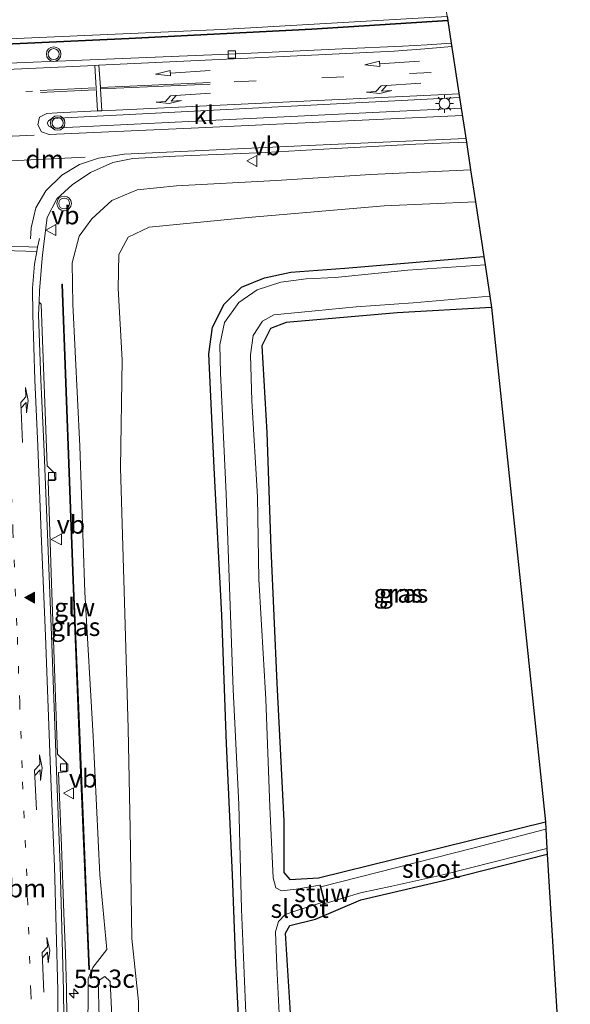
# Model space of a CAD drawing. Units: metres. Extents: x 80932 to 87009, y 443749 to 450003.
# Drawn here: x 81692 to 81767, y 445725 to 445860 of the extents above; entities that cross this region are included whole.
import ezdxf
from ezdxf.enums import TextEntityAlignment as Align

# ---------------------------------------------------------------- set-up
doc = ezdxf.new("R2010")
doc.units = ezdxf.units.M
doc.linetypes.add('VW-1-3_STREEP', pattern=[4, 1, -3])
doc.linetypes.add('VW-3-9_STREEP', pattern=[12, 3, -9])
doc.layers.get('0').update_dxf_attribs({"lineweight": 25})
for name, color, linetype, lineweight in [('B-ME-AM-KILOMETR-S-B1', 7, 'Continuous', 18), ('B-ME-GW-KRUINLIJN-L-B1', 93, 'Continuous', 18), ('B-ME-GW-TEENLIJN-L-B1', 93, 'Continuous', 18), ('B-ME-IE-GRASLAND-GV-B6', 93, 'Continuous', 18), ('B-ME-IE-MEUBILAIR_WEGMEUBILAIR-LICHTMAST-S-B1', 8, 'Continuous', 18), ('B-ME-KW-GELUIDSWERING-GV-B6', 8, 'Continuous', 18), ('B-ME-KW-STUW-GV-B6', 173, 'Continuous', 18), ('B-ME-OG-WATER-GV-B6', 153, 'Continuous', 18), ('B-ME-VH-VERH_SOORT-BITUMEN-GV-B6', 8, 'IE-TERREINAFSCHEIDING-NATUURLIJK-HOUTWAL', 18), ('B-ME-VH-VERH_SOORT-KLINKERS-GV-B6', 8, 'IE-TERREINAFSCHEIDING-NATUURLIJK-HOUTWAL', 18), ('B-ME-VV-KOLK-S-B1', 8, 'Continuous', 18), ('B-ME-VW-MARKERING-13STREEP-045-L-B1', 255, 'VW-1-3_STREEP', 18), ('B-ME-VW-MARKERING-39STREEP-015-L-B1', 255, 'VW-3-9_STREEP', 18), ('B-ME-VW-MARKERING-DRIEHOEK-L-B1', 7, 'VW-HAAIETAND70-R-B', 18), ('B-ME-VW-MARKERING-PIJLLI750-S-B1', 7, 'Continuous', 18), ('B-ME-VW-MARKERING-PIJLRD750-S-B1', 7, 'Continuous', 18), ('B-ME-VW-MARKERING-PIJLRE750-S-B1', 7, 'Continuous', 18), ('B-ME-VW-MARKERING-STREEP-015-L-B1', 7, 'Continuous', 18), ('B-ME-VW-MARKERING-VLAKMARK-S-B1', 7, 'Continuous', 18), ('B-ME-VW-MEUBILAIR_WEGMEUBILAIR-VERKEERSBORD-S-B1', 8, 'Continuous', 18), ('B-ME-VW-MEUBILAIR_WEGMEUBILAIR-VERKEERSLICHT-S-B1', 13, 'Continuous', 18)]:
    doc.layers.add(name, color=color, linetype=linetype, lineweight=lineweight)
doc.layers.add('B-ME-GW-INSTEEKWATERGANG-L-B1', color=10, linetype='Continuous')
doc.layers.add('B-ME-KG-KADASTRAAL-OPNAMEDTMGRENS-L-B1', color=10, linetype='Continuous')
doc.styles.add('NLCS-ISO', font='NLCS-ISO.TTF')
doc.linetypes.add('IE-TERREINAFSCHEIDING-NATUURLIJK-HOUTWAL', pattern='A,7,-1.5,[67,NLCS.SHX,S=0.75,R=45,X=0,Y=0],-1.5,7,-1.5,[70,NLCS.SHX,S=0.75,R=0,X=0,Y=0],-1.5', length=20)
doc.linetypes.add('VW-HAAIETAND70-R-B', pattern='A,0,-0.5,[153,NLCS.SHX,S=1,R=180,X=-0.375,Y=0],-0.5', length=1)

# ---------------------------------------------------------------- blocks, each defined once
blk = doc.blocks.new('hecto')
for p, q in [((0, 0.625), (-0.625, 0)), ((0, -0.625), (0, 0.625)), ((-0.625, 0), (0.625, 0)), ((0.625, 0), (0, -0.625))]:
    blk.add_line(p, q)
blk = doc.blocks.new('verfsymbol')
for color in [252, 253]:
    blk.add_hatch(color=color).paths.add_polyline_path([(0.75, -0.625), (0, 0.75), (-0.75, -0.625)])
blk.add_lwpolyline([(0.75, -0.625), (0, 0.75), (-0.75, -0.625)], close=True)
blk = doc.blocks.new('pijll')
for p, q in [((0, 0, 0.1), (5.45, 0, 0.1)), ((5.7, 1.05, 0.1), (4, 0.75, 0.1)), ((4, 0.75, 0.1), (5.45, 0.75, 0.1)), ((5.45, 0.75, 0.1), (4.7, 0, 0.1)), ((6.2, 0.75, 0.1), (5.45, 0, 0.1)), ((7.5, 0.75, 0.1), (5.7, 1.05, 0.1)), ((7.5, 0.75, 0.1), (6.2, 0.75, 0.1))]:
    blk.add_line(p, q)
blk = doc.blocks.new('pijl')
for p, q in [((0, 0, 0.1), (5.45, 0, 0.1)), ((7.5, 0, 0.1), (5.45, 0.375, 0.1)), ((5.45, 0.375, 0.1), (5.45, -0.375, 0.1)), ((5.45, -0.375, 0.1), (7.5, 0, 0.1))]:
    blk.add_line(p, q)
blk = doc.blocks.new('pijlr')
for p, q in [((0, 0, 0.1), (5.45, 0, 0.1)), ((5.45, -0.75, 0.1), (4.7, 0, 0.1)), ((6.2, -0.75, 0.1), (5.45, 0, 0.1)), ((4, -0.75, 0.1), (5.45, -0.75, 0.1)), ((5.7, -1.05, 0.1), (4, -0.75, 0.1)), ((7.5, -0.75, 0.1), (5.7, -1.05, 0.1)), ((7.5, -0.75, 0.1), (6.2, -0.75, 0.1))]:
    blk.add_line(p, q)
blk = doc.blocks.new('verkeerslicht')
for radius in [1, 0.75]:
    blk.add_circle((0, 0), radius)
blk = doc.blocks.new('lantaarnpaal')
for p, q in [((-0.75, 0), (-1.25, 0)), ((-0.88, 0.88), (-0.53, 0.53)), ((0, 0.75), (0, 1.25)), ((0.53, 0.53), (0.88, 0.88)), ((0.75, 0), (1.25, 0)), ((-0.53, -0.53), (-0.88, -0.88)), ((0, -0.75), (0, -1.25)), ((0.53, -0.53), (0.88, -0.88))]:
    blk.add_line(p, q)
blk.add_circle((0, 0), 0.75)
blk = doc.blocks.new('kolk')
blk.add_lwpolyline([(-0.5, -0.5), (0.5, -0.5), (0.5, 0.5), (-0.5, 0.5)], close=True)
blk = doc.blocks.new('verkeersbord')
for p, q in [((0, 0.75), (-0.75, -0.625)), ((0.75, -0.625), (0, 0.75)), ((-0.75, -0.625), (0.75, -0.625))]:
    blk.add_line(p, q)

msp = doc.modelspace()

# ---------------------------------------------------------------- linework, layer by layer
at = {"layer": 'B-ME-GW-INSTEEKWATERGANG-L-B1'}
for points in [[(81732.355, 445617.98, -1.933), (81729.895, 445637.733, -1.814), (81728.428, 445653.649, -1.916), (81726.545, 445672.646, -1.957), (81724.866, 445689.539, -1.884), (81723.158, 445705.292, -1.879), (81721.735, 445718.003, -1.897), (81721.123, 445730.707, -1.842), (81720.652, 445742.884, -1.81), (81719.84, 445760.817, -1.699), (81719.18, 445778.439, -1.718), (81718.128, 445798.659, -1.833), (81717.413, 445814.28, -1.727), (81717.928, 445817.931, -1.791), (81719.513, 445821.058, -1.764), (81721.891, 445823.411, -1.768), (81725.019, 445824.672, -1.773), (81728.636, 445825.467, -1.824), (81736.049, 445825.992, -1.833), (81755.055, 445827.598, -1.787)], [(81756.117, 445820.609, -1.303), (81743.194, 445819.904, -1.386), (81727.976, 445818.576, -1.414), (81725.87, 445817.714, -1.345), (81724.66, 445815.348, -1.377), (81725.369, 445803.467, -1.363), (81725.883, 445787.572, -1.409), (81726.701, 445769.155, -1.331), (81727.697, 445750.283, -1.275), (81727.688, 445743.203, -1.363), (81728.513, 445742.213, -1.451), (81732.429, 445742.473, -1.492), (81763.508, 445750.124, -1.451)], [(81766.902, 445694.275, -1.358), (81738.233, 445686.204, -1.437), (81732.647, 445686.083, -1.483), (81731.063, 445697.614, -1.552), (81729.818, 445710.378, -1.533), (81728.586, 445723.898, -1.478), (81727.887, 445734.865, -1.529), (81728.486, 445735.908, -1.506), (81732, 445736.787, -1.46), (81738.217, 445739.457, -1.46), (81749.541, 445742.073, -1.552), (81763.728, 445745.699, -1.63)]]:
    msp.add_polyline3d(points, dxfattribs=at)
at = {"layer": 'B-ME-GW-KRUINLIJN-L-B1'}
for points in [[(81750.06, 445860.479, 0.756), (81719.122, 445858.699, 1.111), (81644.278, 445855.406, 2.967), (81600.592, 445853.43, 4.207), (81598.38, 445854.351, 4.17), (81596.954, 445856.489, 4.082), (81595.777, 445859.539, 3.866), (81595.658, 445862.843, 3.631), (81596.662, 445866.493, 3.175), (81599.098, 445870.261, 3.004), (81604.763, 445877.371, 2.433), (81616.313, 445889.793, 1.733), (81634.449, 445909.704, 1.134)], [(81753.251, 445839.472, 0.844), (81739.606, 445838.837, 0.876), (81726.649, 445838.029, 0.94), (81712.984, 445837.306, 1.092), (81707.605, 445836.734, 1.139), (81704.116, 445835.287, 1.221), (81701.401, 445832.761, 1.295), (81699.632, 445830.409, 1.392), (81698.683, 445826.721, 1.35), (81698.772, 445821.073, 1.341), (81699.756, 445801.604, 1.125), (81700.43, 445781.617, 0.807), (81701.581, 445761.883, 0.397), (81702.498, 445742.846, 0.037), (81703.442, 445732.617, -0.05)], [(81711.824, 445604.222, 0.713), (81710.359, 445615.154, 0.669), (81709.138, 445626.969, 0.71), (81708.524, 445638.906, 0.742), (81707.926, 445651.634, 0.595), (81707.046, 445664.003, 0.636), (81706.239, 445678.11, 0.701), (81705.328, 445690.76, 0.641), (81704.779, 445705.154, 0.604), (81704.327, 445719.711, 0.646), (81703.903, 445728.268, 0.779), (81703.153, 445728.933, 0.756), (81702.255, 445728.334, 0.742), (81702.544, 445718.29, 0.678), (81703.226, 445696.521, 0.6), (81704.109, 445681.224, 0.659), (81704.856, 445665.958, 0.535), (81705.841, 445648.811, 0.618), (81706.659, 445634.277, 0.627), (81707.628, 445620.041, 0.59), (81710.555, 445603.371, 0.639)]]:
    msp.add_polyline3d(points, dxfattribs=at)
at = {"layer": 'B-ME-GW-TEENLIJN-L-B1'}
for points in [[(81715.613, 445606.76, -0.945), (81713.921, 445620.579, -1.004), (81712.737, 445634.898, -1.082), (81711.366, 445650.351, -0.902), (81710.679, 445665.615, -0.898), (81709.59, 445683.358, -0.796), (81708.62, 445697.995, -0.755), (81707.585, 445712.904, -0.759), (81707.762, 445725.505, -0.898), (81706.848, 445734.132, -0.944), (81706.659, 445749.149, -0.925), (81706.384, 445762.934, -0.944), (81705.842, 445780.219, -1.022), (81705.297, 445798.635, -0.953), (81705.543, 445813.422, -1.027), (81705.003, 445823.211, -0.916), (81705.09, 445827.872, -0.838), (81706.373, 445830.232, -0.815), (81709.216, 445831.614, -0.888), (81722.806, 445832.945, -0.87), (81741.403, 445834.554, -0.783), (81753.919, 445835.078, -0.847)], [(81703.442, 445732.617, -0.05), (81701.519, 445730.173, -0.05), (81700.89, 445728.626, -0.073), (81700.843, 445720.17, -0.225), (81700.895, 445703.778, -0.52), (81700.875, 445690.975, -0.713), (81701.635, 445676.931, -0.879), (81701.958, 445663.49, -1.119), (81702.568, 445644.257, -1.174), (81703.701, 445626.459, -1.308), (81705.06, 445613.774, -1.368), (81706.75, 445600.821, -1.573)]]:
    msp.add_polyline3d(points, dxfattribs=at)
at = {"layer": 'B-ME-IE-GRASLAND-GV-B6'}
for points in [[(81634.449, 445909.704, 1.134), (81637.224, 445907.523, -0.409), (81624.315, 445891.794, -0.543), (81602.437, 445865.55, 0.028), (81602.184, 445864.219, 0.143), (81603.87, 445863.662, -0.022), (81653.218, 445862.429, -0.262), (81707.821, 445861.407, -0.147), (81749.695, 445862.88, -0.644), (81750.06, 445860.479, 0.756), (81719.122, 445858.699, 1.111), (81644.278, 445855.406, 2.967), (81600.592, 445853.43, 4.207), (81598.38, 445854.351, 4.17), (81596.954, 445856.489, 4.082), (81595.777, 445859.539, 3.866), (81595.658, 445862.843, 3.631), (81596.662, 445866.493, 3.175), (81599.098, 445870.261, 3.004), (81604.763, 445877.371, 2.433), (81616.313, 445889.793, 1.733), (81634.449, 445909.704, 1.134)], [(81644.278, 445855.406, 2.967), (81719.122, 445858.699, 1.111), (81750.06, 445860.479, 0.756), (81750.1398, 445859.9839, 0.784), (81731.5262, 445858.7949, 0.977), (81706.4556, 445857.5359, 1.479), (81681.6117, 445856.3999, 2.06)], [(81681.6163, 445856.3001, 2.06), (81706.4604, 445857.4361, 1.479), (81731.5319, 445858.6951, 0.977), (81750.1462, 445859.8841, 0.784), (81750.612, 445856.847, 0.765), (81747.292, 445856.625, 0.834), (81743.946, 445856.422, 0.816), (81735.678, 445856.078, 0.922), (81722.224, 445855.442, 1.139), (81701.173, 445854.568, 1.608), (81687.76, 445853.999, 1.811)], [(81698.06, 445715.818, -0.474), (81697.92, 445727.233, -0.262), (81697.765, 445732.067, -0.193), (81697.552, 445737.637, -0.096), (81697.256, 445746.848, 0.065), (81696.805, 445756.913, 0.3), (81697.92, 445756.998, 0.226), (81697.9, 445758.211, 0.254), (81696.698, 445759.39, 0.263), (81695.886, 445782.858, 0.765), (81695.423, 445796.906, 1), (81696.308, 445796.893, 1.019), (81696.291, 445797.91, 1.069), (81695.262, 445798.913, 1.065), (81694.431, 445821.07, 1.433), (81694.171, 445821.328, 1.152), (81694.244, 445822.884, 1.171), (81694.44, 445825.675, 1.2), (81694.564, 445827.359, 1.231), (81694.77, 445828.992, 1.233), (81695.266, 445832.963, 1.526), (81696.577, 445835.501, 1.502), (81698.701, 445837.405, 1.489), (81701.217, 445839.124, 1.479), (81704.271, 445840.475, 1.397), (81706.983, 445841.046, 1.36), (81712.865, 445841.364, 1.286), (81725.181, 445841.843, 1.06), (81734.768, 445842.408, 0.936), (81745.768, 445842.999, 0.871), (81752.672, 445843.285, 0.862), (81753.251, 445839.472, 0.844), (81739.606, 445838.837, 0.876), (81726.649, 445838.029, 0.94), (81712.984, 445837.306, 1.092), (81707.605, 445836.734, 1.139), (81704.116, 445835.287, 1.221), (81701.401, 445832.761, 1.295), (81699.632, 445830.409, 1.392), (81698.683, 445826.721, 1.35)], [(81700.843, 445720.17, -0.225), (81700.89, 445728.626, -0.073), (81701.519, 445730.173, -0.05), (81703.442, 445732.617, -0.05), (81702.498, 445742.846, 0.037), (81701.581, 445761.883, 0.397), (81700.43, 445781.617, 0.807), (81699.756, 445801.604, 1.125), (81698.772, 445821.073, 1.341), (81698.683, 445826.721, 1.35), (81699.632, 445830.409, 1.392), (81701.401, 445832.761, 1.295), (81704.116, 445835.287, 1.221), (81707.605, 445836.734, 1.139), (81712.984, 445837.306, 1.092), (81726.649, 445838.029, 0.94), (81739.606, 445838.837, 0.876), (81753.251, 445839.472, 0.844)], [(81753.251, 445839.472, 0.844), (81753.919, 445835.078, -0.847), (81741.403, 445834.554, -0.783), (81722.806, 445832.945, -0.87), (81709.216, 445831.614, -0.888), (81706.373, 445830.232, -0.815), (81705.09, 445827.872, -0.838), (81705.003, 445823.211, -0.916), (81705.543, 445813.422, -1.027), (81705.297, 445798.635, -0.953), (81705.842, 445780.219, -1.022), (81706.384, 445762.934, -0.944), (81706.659, 445749.149, -0.925), (81706.848, 445734.132, -0.944), (81707.762, 445725.505, -0.898), (81707.585, 445712.904, -0.759)], [(81707.585, 445712.904, -0.759), (81707.762, 445725.505, -0.898), (81706.848, 445734.132, -0.944), (81706.659, 445749.149, -0.925), (81706.384, 445762.934, -0.944), (81705.842, 445780.219, -1.022), (81705.297, 445798.635, -0.953), (81705.543, 445813.422, -1.027), (81705.003, 445823.211, -0.916), (81705.09, 445827.872, -0.838), (81706.373, 445830.232, -0.815), (81709.216, 445831.614, -0.888), (81722.806, 445832.945, -0.87), (81741.403, 445834.554, -0.783), (81753.919, 445835.078, -0.847), (81755.055, 445827.598, -1.787)], [(81720.652, 445742.884, -1.81), (81719.84, 445760.817, -1.699), (81719.18, 445778.439, -1.718), (81718.128, 445798.659, -1.833), (81717.413, 445814.28, -1.727), (81717.928, 445817.931, -1.791), (81719.513, 445821.058, -1.764), (81721.891, 445823.411, -1.768), (81725.019, 445824.672, -1.773), (81728.636, 445825.467, -1.824), (81736.049, 445825.992, -1.833), (81755.055, 445827.598, -1.787), (81755.228, 445826.463, -2.81), (81744.657, 445825.74, -2.81), (81734.686, 445824.729, -2.81), (81730.733, 445824.532, -2.81), (81727.274, 445824.076, -2.81), (81724.049, 445823.025, -2.81), (81721.534, 445821.286, -2.81), (81719.548, 445818.549, -2.81), (81718.921, 445815.495, -2.81), (81718.993, 445811.634, -2.81), (81719.765, 445795.057, -2.81), (81720.724, 445768.263, -2.81), (81721.522, 445752.504, -2.81), (81721.859, 445738.141, -2.81), (81722.576, 445721.729, -2.81)], [(81755.055, 445827.598, -1.787), (81736.049, 445825.992, -1.833), (81728.636, 445825.467, -1.824), (81725.019, 445824.672, -1.773), (81721.891, 445823.411, -1.768), (81719.513, 445821.058, -1.764), (81717.928, 445817.931, -1.791), (81717.413, 445814.28, -1.727), (81718.128, 445798.659, -1.833), (81719.18, 445778.439, -1.718), (81719.84, 445760.817, -1.699), (81720.652, 445742.884, -1.81), (81721.123, 445730.707, -1.842), (81721.735, 445718.003, -1.897)], [(81698.683, 445826.721, 1.35), (81698.772, 445821.073, 1.341), (81699.756, 445801.604, 1.125), (81700.43, 445781.617, 0.807), (81701.581, 445761.883, 0.397), (81702.498, 445742.846, 0.037), (81703.442, 445732.617, -0.05), (81701.519, 445730.173, -0.05), (81700.89, 445728.626, -0.073), (81700.843, 445720.17, -0.225)], [(81697.288, 445823.8031, 1.406), (81698.799, 445783.2441, 0.811), (81699.766, 445759.06, 0.369), (81700.967, 445729.8969, -0.041), (81701.067, 445729.9011, -0.041), (81699.866, 445759.064, 0.369), (81698.899, 445783.2479, 0.811), (81697.388, 445823.8069, 1.406), (81697.288, 445823.8031, 1.406)], [(81727.688, 445743.203, -1.363), (81728.513, 445742.213, -1.451), (81732.429, 445742.473, -1.492), (81763.508, 445750.124, -1.451), (81763.557, 445749.144, -1.824), (81753.572, 445746.503, -1.824), (81732.766, 445741.215, -1.824), (81732.711, 445741.469, -1.824), (81732.601, 445741.454, -2.648), (81729.352, 445740.916, -2.648), (81727.349, 445740.666, -2.648), (81726.604, 445741.087, -2.708), (81726.237, 445742.444, -2.754), (81725.754, 445752.191, -2.754), (81725.199, 445766.949, -2.754), (81724.249, 445783.384, -2.754), (81724.055, 445794.655, -2.754), (81723.296, 445807.801, -2.814), (81723.135, 445814.107, -2.814), (81723.476, 445816.795, -2.814), (81724.735, 445818.74, -2.814), (81726.297, 445819.602, -2.814), (81730.079, 445819.981, -2.814), (81737.563, 445820.692, -2.814), (81745.386, 445821.266, -2.814), (81755.878, 445822.18, -2.814), (81756.117, 445820.609, -1.303), (81743.194, 445819.904, -1.386), (81727.976, 445818.576, -1.414), (81725.87, 445817.714, -1.345), (81724.66, 445815.348, -1.377), (81725.369, 445803.467, -1.363), (81725.883, 445787.572, -1.409), (81726.701, 445769.155, -1.331), (81727.697, 445750.283, -1.275), (81727.688, 445743.203, -1.363)], [(81756.117, 445820.609, -1.303), (81763.508, 445750.124, -1.451), (81732.429, 445742.473, -1.492), (81728.513, 445742.213, -1.451), (81727.688, 445743.203, -1.363), (81727.697, 445750.283, -1.275), (81726.701, 445769.155, -1.331), (81725.883, 445787.572, -1.409), (81725.369, 445803.467, -1.363), (81724.66, 445815.348, -1.377), (81725.87, 445817.714, -1.345), (81727.976, 445818.576, -1.414), (81743.194, 445819.904, -1.386), (81756.117, 445820.609, -1.303)], [(81727.357, 445717.473, -2.833), (81726.736, 445730.267, -2.833), (81726.554, 445735.058, -2.833), (81726.953, 445736.475, -2.833), (81727.839, 445737.441, -2.833), (81729.737, 445738.068, -2.833), (81733.192, 445739.19, -2.833), (81733.266, 445738.906, -1.824), (81733.359, 445738.947, -1.824), (81738.163, 445740.393, -1.824), (81742.469, 445741.316, -1.824), (81749.45, 445742.864, -1.824), (81763.689, 445746.485, -1.824), (81763.728, 445745.699, -1.63), (81749.541, 445742.073, -1.552), (81738.217, 445739.457, -1.46), (81732, 445736.787, -1.46), (81728.486, 445735.908, -1.506), (81727.887, 445734.865, -1.529), (81728.586, 445723.898, -1.478)], [(81738.233, 445686.204, -1.437), (81732.647, 445686.083, -1.483), (81731.063, 445697.614, -1.552), (81729.818, 445710.378, -1.533), (81728.586, 445723.898, -1.478), (81727.887, 445734.865, -1.529), (81728.486, 445735.908, -1.506), (81732, 445736.787, -1.46), (81738.217, 445739.457, -1.46), (81749.541, 445742.073, -1.552), (81763.728, 445745.699, -1.63), (81766.902, 445694.275, -1.358), (81738.233, 445686.204, -1.437)], [(81721.735, 445718.003, -1.897), (81721.123, 445730.707, -1.842), (81720.652, 445742.884, -1.81)], [(81711.824, 445604.222, 0.713), (81710.555, 445603.371, 0.639), (81707.628, 445620.041, 0.59), (81706.659, 445634.277, 0.627), (81705.841, 445648.811, 0.618), (81704.856, 445665.958, 0.535), (81704.109, 445681.224, 0.659), (81703.226, 445696.521, 0.6), (81702.544, 445718.29, 0.678), (81702.255, 445728.334, 0.742), (81703.153, 445728.933, 0.756), (81703.903, 445728.268, 0.779), (81704.327, 445719.711, 0.646), (81704.779, 445705.154, 0.604), (81705.328, 445690.76, 0.641), (81706.239, 445678.11, 0.701), (81707.046, 445664.003, 0.636), (81707.926, 445651.634, 0.595), (81708.524, 445638.906, 0.742), (81709.138, 445626.969, 0.71), (81710.359, 445615.154, 0.669), (81711.824, 445604.222, 0.713)], [(81704.327, 445719.711, 0.646), (81703.903, 445728.268, 0.779), (81703.153, 445728.933, 0.756), (81702.255, 445728.334, 0.742), (81702.544, 445718.29, 0.678)]]:
    msp.add_polyline3d(points, dxfattribs=at)
at = {"layer": 'B-ME-KG-KADASTRAAL-OPNAMEDTMGRENS-L-B1'}
msp.add_polyline3d([(81750.06, 445860.479, 0.756), (81750.1398, 445859.9839, 0.784), (81750.1462, 445859.8841, 0.784), (81750.612, 445856.847, 0.765), (81751.748, 445849.369, 0.871), (81751.964, 445847.945, 0.904), (81752.672, 445843.285, 0.862), (81753.251, 445839.472, 0.844), (81753.919, 445835.078, -0.847), (81755.055, 445827.598, -1.787), (81755.228, 445826.463, -2.81), (81755.878, 445822.18, -2.814), (81756.117, 445820.609, -1.303), (81763.508, 445750.124, -1.451), (81763.557, 445749.144, -1.824), (81763.689, 445746.485, -1.824), (81763.728, 445745.699, -1.63), (81766.902, 445694.275, -1.358)], dxfattribs=at)
at = {"layer": 'B-ME-KW-GELUIDSWERING-GV-B6'}
for points in [[(81750.1462, 445859.8841, 0.784), (81731.5319, 445858.6951, 0.977), (81706.4604, 445857.4361, 1.479), (81681.6163, 445856.3001, 2.06), (81643.6634, 445854.4791, 3.235), (81619.6993, 445853.3101, 3.939), (81602.7702, 445852.572, 4.271), (81602.7658, 445852.672, 4.271), (81619.6947, 445853.41, 3.939), (81643.6586, 445854.5789, 3.235), (81681.6117, 445856.3999, 2.06), (81706.4556, 445857.5359, 1.479), (81731.5262, 445858.7949, 0.977), (81750.1398, 445859.9839, 0.784), (81750.1462, 445859.8841, 0.784)], [(81697.288, 445823.8031, 1.406), (81697.388, 445823.8069, 1.406), (81698.899, 445783.2479, 0.811), (81699.866, 445759.064, 0.369), (81701.067, 445729.9011, -0.041), (81700.967, 445729.8969, -0.041), (81699.766, 445759.06, 0.369), (81698.799, 445783.2441, 0.811), (81697.288, 445823.8031, 1.406)]]:
    msp.add_polyline3d(points, dxfattribs=at)
at = {"layer": 'B-ME-KW-STUW-GV-B6'}
msp.add_polyline3d([(81732.711, 445741.469, -1.824), (81732.766, 445741.215, -1.824), (81733.359, 445738.947, -1.824), (81733.266, 445738.906, -1.824), (81733.192, 445739.19, -2.833), (81732.601, 445741.454, -2.648), (81732.711, 445741.469, -1.824)], dxfattribs=at)
at = {"layer": 'B-ME-OG-WATER-GV-B6'}
for points in [[(81722.576, 445721.729, -2.81), (81721.859, 445738.141, -2.81), (81721.522, 445752.504, -2.81), (81720.724, 445768.263, -2.81), (81719.765, 445795.057, -2.81), (81718.993, 445811.634, -2.81), (81718.921, 445815.495, -2.81), (81719.548, 445818.549, -2.81), (81721.534, 445821.286, -2.81), (81724.049, 445823.025, -2.81), (81727.274, 445824.076, -2.81), (81730.733, 445824.532, -2.81), (81734.686, 445824.729, -2.81), (81744.657, 445825.74, -2.81), (81755.228, 445826.463, -2.81), (81755.878, 445822.18, -2.814), (81745.386, 445821.266, -2.814), (81737.563, 445820.692, -2.814), (81730.079, 445819.981, -2.814), (81726.297, 445819.602, -2.814), (81724.735, 445818.74, -2.814), (81723.476, 445816.795, -2.814), (81723.135, 445814.107, -2.814), (81723.296, 445807.801, -2.814), (81724.055, 445794.655, -2.754), (81724.249, 445783.384, -2.754), (81725.199, 445766.949, -2.754), (81725.754, 445752.191, -2.754), (81726.237, 445742.444, -2.754), (81726.604, 445741.087, -2.708), (81727.349, 445740.666, -2.648), (81729.352, 445740.916, -2.648), (81732.601, 445741.454, -2.648), (81733.192, 445739.19, -2.833), (81729.737, 445738.068, -2.833), (81727.839, 445737.441, -2.833), (81726.953, 445736.475, -2.833), (81726.554, 445735.058, -2.833), (81726.736, 445730.267, -2.833), (81727.357, 445717.473, -2.833)], [(81753.572, 445746.503, -1.824), (81763.557, 445749.144, -1.824), (81763.689, 445746.485, -1.824), (81749.45, 445742.864, -1.824), (81742.469, 445741.316, -1.824), (81738.163, 445740.393, -1.824), (81733.359, 445738.947, -1.824), (81732.766, 445741.215, -1.824), (81753.572, 445746.503, -1.824)]]:
    msp.add_polyline3d(points, dxfattribs=at)
at = {"layer": 'B-ME-VH-VERH_SOORT-BITUMEN-GV-B6'}
for points in [[(81687.76, 445853.999, 1.811), (81701.173, 445854.568, 1.608), (81722.224, 445855.442, 1.139), (81735.678, 445856.078, 0.922), (81743.946, 445856.422, 0.816), (81747.292, 445856.625, 0.834), (81750.612, 445856.847, 0.765), (81751.748, 445849.369, 0.871), (81695.911, 445846.493, 1.747), (81695.437, 445846.208, 1.71), (81695.29, 445845.86, 1.691), (81695.51, 445845.476, 1.691), (81696.011, 445845.199, 1.719), (81751.964, 445847.945, 0.904), (81752.672, 445843.285, 0.862), (81745.768, 445842.999, 0.871), (81734.768, 445842.408, 0.936), (81725.181, 445841.843, 1.06), (81712.865, 445841.364, 1.286), (81706.983, 445841.046, 1.36), (81704.271, 445840.475, 1.397), (81701.217, 445839.124, 1.479), (81698.701, 445837.405, 1.489), (81696.577, 445835.501, 1.502), (81695.266, 445832.963, 1.526), (81694.77, 445828.992, 1.233), (81694.564, 445827.359, 1.231), (81694.44, 445825.675, 1.2), (81694.244, 445822.884, 1.171), (81694.171, 445821.328, 1.152), (81694.089, 445819.596, 1.13), (81694.392, 445810.678, 0.996), (81694.793, 445801.926, 0.85), (81695.313, 445789.562, 0.651), (81695.863, 445775.721, 0.401), (81696.643, 445754.668, 0.037), (81697.036, 445744.079, -0.149), (81697.516, 445727.028, -0.464), (81697.546, 445723.307, -0.523)], [(81697.546, 445723.307, -0.523), (81697.516, 445727.028, -0.464), (81697.036, 445744.079, -0.149), (81696.643, 445754.668, 0.037), (81695.863, 445775.721, 0.401), (81695.313, 445789.562, 0.651), (81694.793, 445801.926, 0.85), (81694.392, 445810.678, 0.996), (81694.089, 445819.596, 1.13), (81694.171, 445821.328, 1.152), (81694.431, 445821.07, 1.433), (81695.262, 445798.913, 1.065), (81696.291, 445797.91, 1.069)], [(81696.291, 445797.91, 1.069), (81696.308, 445796.893, 1.019), (81695.423, 445796.906, 1), (81695.886, 445782.858, 0.765), (81696.698, 445759.39, 0.263), (81697.9, 445758.211, 0.254), (81697.92, 445756.998, 0.226), (81696.805, 445756.913, 0.3), (81697.256, 445746.848, 0.065), (81697.552, 445737.637, -0.096), (81697.765, 445732.067, -0.193), (81697.92, 445727.233, -0.262), (81698.06, 445715.818, -0.474)]]:
    msp.add_polyline3d(points, dxfattribs=at)
at = {"layer": 'B-ME-VH-VERH_SOORT-KLINKERS-GV-B6'}
msp.add_polyline3d([(81751.748, 445849.369, 0.871), (81751.964, 445847.945, 0.904), (81696.011, 445845.199, 1.719), (81695.51, 445845.476, 1.691), (81695.29, 445845.86, 1.691), (81695.437, 445846.208, 1.71), (81695.911, 445846.493, 1.747), (81751.748, 445849.369, 0.871)], dxfattribs=at)
at = {"layer": 'B-ME-VW-MARKERING-13STREEP-045-L-B1'}
msp.add_polyline3d([(81690.267, 445798.879, 0.912), (81690.58, 445790.035, 0.771), (81691.187, 445775.44, 0.525), (81691.507, 445766.536, 0.371), (81691.91, 445755.624, 0.183), (81692.434, 445743.71, -0.067), (81693.025, 445726.825, -0.36), (81693.476, 445715.905, -0.548), (81693.908, 445704.022, -0.733), (81694.326, 445695.071, -0.859), (81694.88, 445679.253, -1.032)], dxfattribs=at)
at = {"layer": 'B-ME-VW-MARKERING-39STREEP-015-L-B1'}
for p, q in [((81720.891, 445851.517, 1.212), (81751.198, 445852.989, 0.816)), ((81668.356, 445849.058, 2.392), (81693.265, 445850.265, 1.728)), ((81693.477, 445844.235, 1.747), (81680.552, 445843.627, 2.037))]:
    msp.add_line(p, q, dxfattribs=at)
at = {"layer": 'B-ME-VW-MARKERING-DRIEHOEK-L-B1'}
msp.add_line((81700.481, 445841.198, 1.558), (81689.357, 445840.683, 1.811), dxfattribs=at)
at = {"layer": 'B-ME-VW-MARKERING-STREEP-015-L-B1'}
for p, q in [((81702.177, 445847.546, 1.594), (81701.821, 445853.785, 1.41)), ((81694.333, 445850.349, 1.682), (81701.801, 445850.708, 1.558)), ((81694.345, 445850.093, 1.682), (81701.813, 445850.452, 1.558)), ((81717.602, 445851.435, 1.318), (81702.561, 445850.772, 1.538)), ((81717.611, 445851.22, 1.318), (81702.576, 445850.558, 1.538)), ((81689.2457, 445829.069, 1.3941), (81693.959, 445828.898, 1.255)), ((81689.2708, 445828.4214, 1.3852), (81693.848, 445828.268, 1.253))]:
    msp.add_line(p, q, dxfattribs=at)
for points in [[(81558.337, 445847.153, 5.114), (81577.366, 445847.97, 4.796), (81598.87, 445848.993, 4.345), (81620.285, 445850.049, 3.774), (81646.714, 445851.254, 3.004), (81675.629, 445852.597, 2.115), (81701.821, 445853.785, 1.41), (81702.356, 445853.81, 1.402), (81731.486, 445855.206, 0.968), (81742.781, 445855.741, 0.821), (81746.986, 445856.038, 0.775), (81750.686, 445856.362, 0.742)], [(81702.569, 445850.792, 1.539), (81702.356, 445853.81, 1.402), (81702.561, 445850.772, 1.538), (81702.576, 445850.558, 1.538), (81702.777, 445847.573, 1.581)], [(81751.667, 445849.902, 0.853), (81732.32, 445848.965, 1.028), (81702.777, 445847.573, 1.581), (81702.177, 445847.546, 1.594), (81696.621, 445847.302, 1.719), (81695.221, 445847.183, 1.719), (81694.219, 445846.678, 1.714), (81694.012, 445845.668, 1.696), (81694.492, 445844.673, 1.678), (81695.568, 445844.318, 1.701), (81716.006, 445845.253, 1.254), (81734.496, 445846.109, 1.014), (81752.116, 445846.945, 0.862)], [(81752.6, 445843.76, 0.89), (81731.031, 445842.815, 0.977), (81705.795, 445841.619, 1.443), (81702.32, 445841.1, 1.539), (81699.687, 445840.232, 1.516), (81697.288, 445838.732, 1.544), (81695.082, 445836.614, 1.599), (81693.741, 445834.262, 1.581), (81693.079, 445831.53, 1.562), (81692.993, 445830.017, 1.3)], [(81694.212, 445830.067, 1.266), (81693.959, 445828.898, 1.255), (81693.848, 445828.268, 1.253), (81693.546, 445826.548, 1.246), (81693.28, 445823.279, 1.207), (81693.288, 445819.638, 1.166), (81693.601, 445810.713, 1.024), (81694.008, 445801.61, 0.875), (81694.465, 445789.629, 0.684), (81695.051, 445775.63, 0.43), (81695.366, 445767.008, 0.266), (81695.836, 445754.858, 0.071), (81696.256, 445744.026, -0.124), (81696.73, 445727.012, -0.438), (81696.724, 445724.627, -0.473), (81696.556, 445716.866, -0.599), (81696.242, 445704.108, -0.792), (81696.039, 445694.823, -0.902), (81695.647, 445679.28, -1.058), (81695.54, 445670.202, -1.118), (81695.61, 445665.532, -1.152), (81695.92, 445656.46, -1.237), (81696.465, 445642.676, -1.363), (81697.115, 445626.189, -1.452)]]:
    msp.add_polyline3d(points, dxfattribs=at)

# ---------------------------------------------------------------- block references
at = {"layer": 'B-ME-AM-KILOMETR-S-B1', "rotation": 90}
msp.add_blockref('hecto', (81698.916, 445726.601, -0.367), dxfattribs=at)
at = {"layer": 'B-ME-IE-MEUBILAIR_WEGMEUBILAIR-LICHTMAST-S-B1', "rotation": 90}
msp.add_blockref('lantaarnpaal', (81749.679, 445848.556, 0.991), dxfattribs=at)
at = {"layer": 'B-ME-VV-KOLK-S-B1', "rotation": 90}
for p in [(81720.573, 445855.276, 1.074), (81695.96, 445797.501, 1.005), (81697.615, 445757.588, 0.148)]:
    msp.add_blockref('kolk', p, dxfattribs=at)
at = {"layer": 'B-ME-VW-MARKERING-PIJLLI750-S-B1', "rotation": 183.8}
for p in [(81746.428, 445851.367, 0.862), (81717.616, 445849.988, 1.327)]:
    msp.add_blockref('pijll', p, dxfattribs=at)
at = {"layer": 'B-ME-VW-MARKERING-PIJLRD750-S-B1', "rotation": 183.8}
for p in [(81746.233, 445854.375, 0.761), (81717.58, 445853.079, 1.134)]:
    msp.add_blockref('pijl', p, dxfattribs=at)
at = {"layer": 'B-ME-VW-MARKERING-PIJLRE750-S-B1', "rotation": 92.629}
for p in [(81691.893, 445802.133, 0.928), (81693.795, 445751.772, 0.068), (81694.831, 445726.776, -0.4)]:
    msp.add_blockref('pijlr', p, dxfattribs=at)
at = {"layer": 'B-ME-VW-MARKERING-VLAKMARK-S-B1', "rotation": 90}
msp.add_blockref('verfsymbol', (81692.919, 445780.857, 0.559), dxfattribs=at)
at = {"layer": 'B-ME-VW-MEUBILAIR_WEGMEUBILAIR-VERKEERSBORD-S-B1', "rotation": 90}
for p in [(81723.363, 445840.691, 1.125), (81695.82, 445831.225, 1.479), (81696.59, 445788.84, 0.959), (81698.252, 445754.049, 0.305)]:
    msp.add_blockref('verkeersbord', p, dxfattribs=at)
at = {"layer": 'B-ME-VW-MEUBILAIR_WEGMEUBILAIR-VERKEERSLICHT-S-B1', "rotation": 90}
for p in [(81696.165, 445855.333, 1.747), (81696.712, 445845.895, 1.751), (81697.598, 445834.867, 1.535)]:
    msp.add_blockref('verkeerslicht', p, dxfattribs=at)

# ---------------------------------------------------------------- texts
at = {"layer": 'B-ME-AM-KILOMETR-S-B1', "ltscale": 0.2, "style": 'NLCS-ISO'}
msp.add_text('55.3c', height=2.5, dxfattribs=at).set_placement((81698.916, 445726.601, -0.367), align=Align.BOTTOM_LEFT)
at = {"layer": 'B-ME-IE-GRASLAND-GV-B6', "ltscale": 0.2, "style": 'NLCS-ISO'}
for p in [(81743.346, 445781.423), (81744.084, 445781.411), (81699.1775, 445776.8519)]:
    msp.add_text('gras', height=2.5, dxfattribs=at).set_placement(p, align=Align.MIDDLE_CENTER)
at = {"layer": 'B-ME-KW-GELUIDSWERING-GV-B6', "ltscale": 0.2, "style": 'NLCS-ISO'}
msp.add_text('glw', height=2.5, dxfattribs=at).set_placement((81699.0364, 445779.5363), align=Align.MIDDLE_CENTER)
at = {"layer": 'B-ME-KW-STUW-GV-B6', "ltscale": 0.2, "style": 'NLCS-ISO'}
msp.add_text('stuw', height=2.5, dxfattribs=at).set_placement((81732.9437, 445740.3786), align=Align.MIDDLE_CENTER)
at = {"layer": 'B-ME-OG-WATER-GV-B6', "ltscale": 0.2, "style": 'NLCS-ISO'}
for p in [(81747.8441, 445743.7078), (81729.8454, 445738.2173)]:
    msp.add_text('sloot', height=2.5, dxfattribs=at).set_placement(p, align=Align.MIDDLE_CENTER)
at = {"layer": 'B-ME-VH-VERH_SOORT-KLINKERS-GV-B6', "ltscale": 0.2, "style": 'NLCS-ISO'}
msp.add_text('kl', height=2.5, dxfattribs=at).set_placement((81716.7024, 445846.9899), align=Align.MIDDLE_CENTER)
at = {"layer": 'B-ME-VW-MARKERING-13STREEP-045-L-B1', "ltscale": 0.2, "style": 'NLCS-ISO'}
msp.add_text('bm', height=2.5, dxfattribs=at).set_placement((81692.5, 445741.0273), align=Align.MIDDLE_CENTER)
at = {"layer": 'B-ME-VW-MARKERING-DRIEHOEK-L-B1', "ltscale": 0.2, "style": 'NLCS-ISO'}
msp.add_text('dm', height=2.5, dxfattribs=at).set_placement((81694.919, 445840.9405), align=Align.MIDDLE_CENTER)
at = {"layer": 'B-ME-VW-MEUBILAIR_WEGMEUBILAIR-VERKEERSBORD-S-B1', "ltscale": 0.2, "style": 'NLCS-ISO'}
for p in [(81723.363, 445840.691, 1.125), (81695.82, 445831.225, 1.479), (81696.59, 445788.84, 0.959), (81698.252, 445754.049, 0.305)]:
    msp.add_text('vb', height=2.5, dxfattribs=at).set_placement(p, align=Align.BOTTOM_LEFT)

doc.saveas('drawing.dxf')
